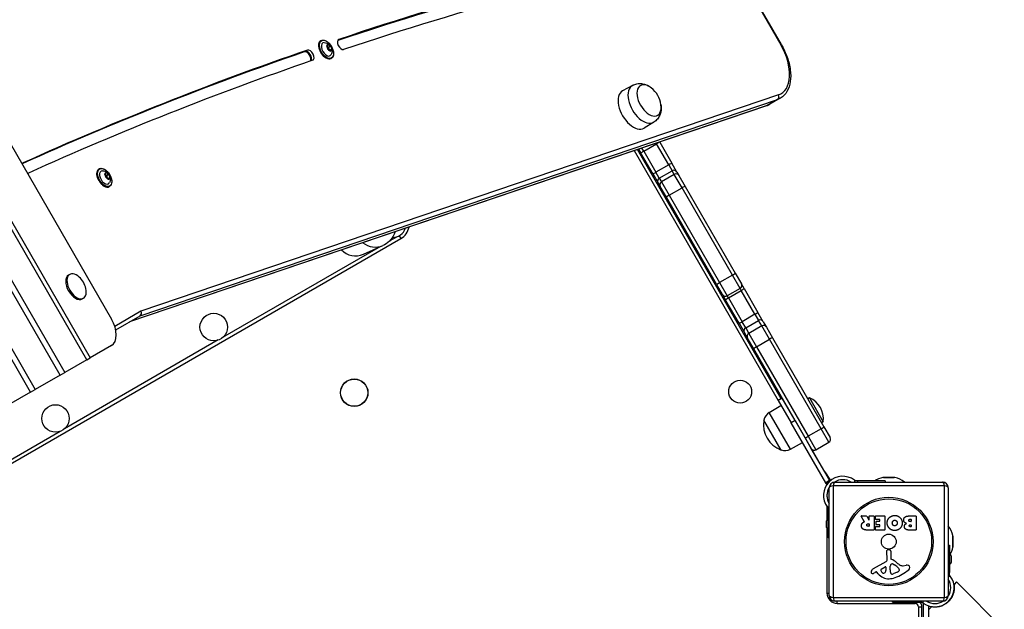
# Model space of a CAD drawing. Units: millimetres. Extents: x -3612 to 3604, y -2563 to 3164.
# Drawn here: x -1438 to -578, y 354 to 869 of the extents above; entities that cross this region are included whole.
import ezdxf

# ---------------------------------------------------------------- set-up
doc = ezdxf.new("R2010")
doc.units = ezdxf.units.MM
doc.header["$LTSCALE"] = 40
doc.layers.add('SW_Toestellen', color=2, linetype='Continuous')

msp = doc.modelspace()

# ---------------------------------------------------------------- linework, layer by layer
at = {"layer": 'SW_Toestellen'}
for p, q in [((-883.12, 1036.57), (-773.47, 846.65)), ((-773, 846.92), (-882.65, 1036.84)), ((-1379.9, 571.77), (-1544.63, 857.09)), ((-1541.42, 858.61), (-1376.84, 573.54)), ((-1403.18, 558.34), (-1568.18, 844.13)), ((-1564.14, 846.45), (-1399.14, 560.67)), ((-1498.99, 851.16), (-1358.24, 607.38)), ((-1175.03, 850.44), (-1175.32, 850.28)), ((-1170.14, 845.91), (-1170.28, 845.83)), ((-1170.14, 845.6), (-1169.47, 845.98)), ((-1168.79, 847.23), (-1169.02, 847.09)), ((-1166.76, 845.91), (-1168.82, 844.72)), ((-1166.53, 845.6), (-1168.59, 844.42)), ((-1159.71, 851.48), (-1159.91, 851.37)), ((-773.47, 846.65), (-773, 846.92)), ((-1189.16, 840.98), (-1189.79, 840.61)), ((-1187.03, 842.2), (-1189.16, 840.98)), ((-1166.3, 842.6), (-1167.42, 841.96)), ((-1166.75, 841.36), (-1166.94, 841.25)), ((-1166.13, 835.03), (-1166.42, 834.87)), ((-1165.62, 842.98), (-1166.15, 842.67)), ((-1428.91, 543.48), (-1593.91, 829.26)), ((-1589.88, 831.6), (-1424.88, 545.81)), ((-903.14, 811.33), (-911.74, 806.56)), ((-775.56, 803), (-1332.55, 614.13)), ((-773.98, 800.17), (-783.2, 794.84)), ((-785.94, 793.6), (-1342.65, 604.83)), ((-785.58, 793.77), (-1342.48, 604.93)), ((-785.58, 793.77), (-1342.48, 604.93)), ((-1333.26, 610.25), (-776.36, 799.09)), ((-1333.26, 610.25), (-776.36, 799.09)), ((-776.36, 799.09), (-785.58, 793.77)), ((-884.56, 779.15), (-892.99, 774.09)), ((-893.24, 753.86), (-881.98, 760.36)), ((-882.31, 760.93), (-881.98, 760.36)), ((-882.31, 760.93), (-881.98, 760.36)), ((-871.35, 741.95), (-881.98, 760.36)), ((-871.35, 741.95), (-881.98, 760.36)), ((-879.35, 761.79), (-879.41, 761.91)), ((-879.35, 761.79), (-868.73, 743.41)), ((-901.62, 754.38), (-775.71, 536.29)), ((-773.11, 537.79), (-898.72, 755.36)), ((-897.76, 755.69), (-895.8, 752.29)), ((-885.18, 733.91), (-895.8, 752.29)), ((-893.24, 753.86), (-894.86, 756.67)), ((-893.24, 753.86), (-894.86, 756.67)), ((-893.24, 753.86), (-882.61, 735.45)), ((-893.24, 753.86), (-882.61, 735.45)), ((-1435.56, 743.67), (-1435.85, 743.51)), ((-871.35, 741.95), (-882.61, 735.45)), ((-871.35, 741.95), (-868.4, 736.84)), ((-871.35, 741.95), (-868.4, 736.84)), ((-864.3, 735.74), (-868.73, 743.41)), ((-1368.83, 738.56), (-1369.11, 738.39)), ((-1363.94, 734.03), (-1364.08, 733.94)), ((-1363.94, 733.71), (-1363.27, 734.1)), ((-1362.58, 735.34), (-1362.82, 735.2)), ((-1360.56, 734.02), (-1362.61, 732.83)), ((-1360.33, 733.72), (-1362.39, 732.53)), ((-885.18, 733.91), (-880.76, 726.24)), ((-879.66, 730.34), (-882.61, 735.45)), ((-879.66, 730.34), (-882.61, 735.45)), ((-879.66, 730.34), (-868.4, 736.84)), ((-866.56, 733.65), (-877.82, 727.15)), ((-866.56, 733.65), (-868.4, 736.84)), ((-866.56, 733.65), (-868.4, 736.84)), ((-859.78, 721.91), (-866.56, 733.65)), ((-859.78, 721.91), (-866.56, 733.65)), ((-864.3, 735.74), (-862.47, 732.56)), ((-862.47, 732.56), (-857.04, 723.16)), ((-1360.1, 730.71), (-1361.22, 730.07)), ((-1360.54, 729.47), (-1360.73, 729.36)), ((-1359.93, 723.14), (-1360.21, 722.98)), ((-1359.41, 731.09), (-1359.95, 730.78)), ((-878.92, 723.06), (-880.76, 726.24)), ((-879.66, 730.34), (-877.82, 727.15)), ((-879.66, 730.34), (-877.82, 727.15)), ((-873.49, 713.66), (-878.92, 723.06)), ((-877.82, 727.15), (-871.04, 715.41)), ((-877.82, 727.15), (-871.04, 715.41)), ((-857.04, 723.16), (-813.33, 647.45)), ((-871.04, 715.41), (-859.78, 721.91)), ((-871.04, 715.41), (-827.02, 639.16)), ((-871.04, 715.41), (-827.02, 639.16)), ((-815.76, 645.66), (-859.78, 721.91)), ((-815.76, 645.66), (-859.78, 721.91)), ((-829.78, 637.95), (-873.49, 713.66)), ((-1106.89, 680.09), (-1105.49, 677.67)), ((-1555.82, 417.67), (-1105.49, 677.67)), ((-1138.22, 663.98), (-1121.1, 671.53)), ((-1108.71, 679.28), (-1115.55, 675.32)), ((-1125.43, 669.62), (-1261.16, 591.26)), ((-1394.71, 646.36), (-1395.84, 645.71)), ((-815.76, 645.66), (-827.02, 639.16)), ((-809.09, 634.1), (-815.76, 645.66)), ((-809.09, 634.1), (-815.76, 645.66)), ((-813.33, 647.45), (-807.99, 638.2)), ((-824.44, 628.7), (-829.78, 637.95)), ((-827.02, 639.16), (-820.34, 627.6)), ((-827.02, 639.16), (-820.34, 627.6)), ((-805.54, 633.96), (-807.99, 638.2)), ((-824.44, 628.7), (-821.99, 624.46)), ((-809.09, 634.1), (-820.34, 627.6)), ((-819.35, 625.87), (-808.09, 632.37)), ((-809.09, 634.1), (-808.09, 632.37)), ((-809.09, 634.1), (-808.09, 632.37)), ((-796.08, 611.57), (-808.09, 632.37)), ((-796.08, 611.57), (-808.09, 632.37)), ((-805.54, 633.96), (-793.54, 613.18)), ((-1382.71, 625.58), (-1383.84, 624.93)), ((-810, 603.68), (-821.99, 624.46)), ((-819.35, 625.87), (-820.34, 627.6)), ((-819.35, 625.87), (-820.34, 627.6)), ((-819.35, 625.87), (-807.34, 605.07)), ((-819.35, 625.87), (-807.34, 605.07)), ((-1332.55, 614.13), (-1355.37, 600.95)), ((-796.08, 611.57), (-807.34, 605.07)), ((-796.08, 611.57), (-792.96, 606.17)), ((-796.08, 611.57), (-792.96, 606.17)), ((-788.86, 605.07), (-793.54, 613.18)), ((-1354.57, 597.95), (-1333.26, 610.25)), ((-1354.57, 597.95), (-1333.26, 610.25)), ((-810, 603.68), (-805.32, 595.57)), ((-804.22, 599.67), (-807.34, 605.07)), ((-804.22, 599.67), (-807.34, 605.07)), ((-804.22, 599.67), (-792.96, 606.17)), ((-790.17, 601.33), (-792.96, 606.17)), ((-790.17, 601.33), (-792.96, 606.17)), ((-788.86, 605.07), (-786.07, 600.24)), ((-802.53, 590.74), (-805.32, 595.57)), ((-804.22, 599.67), (-801.42, 594.83)), ((-804.22, 599.67), (-801.42, 594.83)), ((-790.17, 601.33), (-801.42, 594.83)), ((-801.42, 594.83), (-794.71, 583.19)), ((-801.42, 594.83), (-794.71, 583.19)), ((-783.45, 589.69), (-790.17, 601.33)), ((-783.45, 589.69), (-790.17, 601.33)), ((-786.07, 600.24), (-780.7, 590.93)), ((-1264.94, 589.08), (-1399.38, 511.46)), ((-797.15, 581.43), (-802.53, 590.74)), ((-794.71, 583.19), (-783.45, 589.69)), ((-738.3, 511.49), (-783.45, 589.69)), ((-738.3, 511.49), (-783.45, 589.69)), ((-780.7, 590.93), (-735.85, 513.25)), ((-1358.18, 584.32), (-1376.84, 573.54)), ((-752.31, 503.75), (-797.15, 581.43)), ((-794.71, 583.19), (-749.56, 504.99)), ((-794.71, 583.19), (-749.56, 504.99)), ((-1379.9, 571.77), (-1399.14, 560.67)), ((-1379.9, 571.77), (-1376.84, 573.54)), ((-1403.18, 558.34), (-1399.14, 560.67)), ((-1403.18, 558.34), (-1424.88, 545.81)), ((-1428.91, 543.48), (-1448.15, 532.37)), ((-1428.91, 543.48), (-1424.88, 545.81)), ((-772.36, 538.22), (-775.82, 536.22)), ((-775.82, 536.22), (-764.57, 516.74)), ((-761.11, 518.74), (-772.36, 538.22)), ((-748.58, 538.48), (-749.95, 537.68)), ((-748.58, 538.48), (-736.58, 517.69)), ((-783.55, 525.88), (-773.36, 531.96)), ((-764.98, 493.7), (-783.55, 525.88)), ((-773.26, 493.05), (-788.26, 519.03)), ((-773.26, 493.05), (-788.26, 519.03)), ((-761.11, 518.74), (-764.57, 516.74)), ((-734.32, 464.34), (-764.57, 516.74)), ((-762.91, 522.12), (-763.02, 522.05)), ((-761.11, 518.74), (-730.86, 466.34)), ((-736.58, 517.69), (-737.95, 516.9)), ((-1403.15, 509.28), (-1538.88, 430.91)), ((-757.91, 513.46), (-758.02, 513.39)), ((-738.3, 511.49), (-749.56, 504.99)), ((-731.55, 499.81), (-738.3, 511.49)), ((-731.55, 499.81), (-738.3, 511.49)), ((-735.85, 513.25), (-730.45, 503.91)), ((-764.98, 493.7), (-754.61, 499.49)), ((-746.91, 494.41), (-752.31, 503.75)), ((-749.56, 504.99), (-742.81, 493.31)), ((-749.56, 504.99), (-742.81, 493.31)), ((-742.81, 493.31), (-731.55, 499.81)), ((-735.17, 474.08), (-746.89, 494.38)), ((-735.17, 473.81), (-735.17, 474.08)), ((-735.17, 474.08), (-730.02, 466.35)), ((-735.17, 473.81), (-735.17, 474.08)), ((-730.86, 466.34), (-734.32, 464.34)), ((-734.07, 463.91), (-730.61, 465.91)), ((-730.86, 466.34), (-730.61, 465.91)), ((-730.59, 465.87), (-730.61, 465.91)), ((-726.17, 465.08), (-632.17, 465.08)), ((-709.22, 466.73), (-709.22, 465.08)), ((-706.28, 466.08), (-707.7, 466.08)), ((-706.28, 465.08), (-706.28, 466.08)), ((-682.32, 466.08), (-706.28, 466.08)), ((-673.94, 469.03), (-684.4, 469.03)), ((-683.95, 469.08), (-674.4, 469.08)), ((-682.32, 466.08), (-682.32, 465.08)), ((-734.07, 463.91), (-734.32, 464.34)), ((-734.07, 463.91), (-733.36, 462.68)), ((-731.17, 366.08), (-731.17, 460.08)), ((-727.83, 461.73), (-727.83, 364.42)), ((-630.52, 461.73), (-727.83, 461.73)), ((-630.52, 364.42), (-630.52, 461.73)), ((-627.17, 460.08), (-627.17, 366.08)), ((-733.17, 454.54), (-733.17, 452.03)), ((-733.17, 443.61), (-733.17, 432.35)), ((-731.17, 443.13), (-732.82, 443.13)), ((-732.17, 441.6), (-732.17, 440.19)), ((-732.17, 440.19), (-731.17, 440.19)), ((-732.17, 416.23), (-732.17, 440.19)), ((-733.67, 425.43), (-733.67, 431.23)), ((-700.55, 430.61), (-703.3, 435.16)), ((-703.13, 435.47), (-698.69, 435.47)), ((-698.51, 435.36), (-696.72, 432.05)), ((-696.35, 432.14), (-696.35, 435.27)), ((-696.15, 435.47), (-692.3, 435.47)), ((-692.1, 435.27), (-692.1, 423.38)), ((-690.87, 432.47), (-690.87, 435.27)), ((-690.67, 435.47), (-682.71, 435.47)), ((-687.12, 432.27), (-690.67, 432.27)), ((-690.34, 427.89), (-690.34, 430.69)), ((-690.14, 430.89), (-687.12, 430.89)), ((-686.92, 431.09), (-686.92, 432.07)), ((-682.51, 435.27), (-682.51, 423.38)), ((-661.28, 435.47), (-655.56, 435.47)), ((-660.67, 432.56), (-659.79, 432.56)), ((-659.79, 430.6), (-660.61, 430.6)), ((-659.59, 432.36), (-659.59, 430.8)), ((-655.36, 435.27), (-655.36, 423.38)), ((-733.17, 424.31), (-733.17, 368.08)), ((-692.3, 423.18), (-698.43, 423.18)), ((-697.37, 428.59), (-696.55, 428.59)), ((-696.55, 426.47), (-697.3, 426.47)), ((-696.35, 428.39), (-696.35, 426.67)), ((-690.75, 423.38), (-690.75, 426.16)), ((-690.55, 426.36), (-687.12, 426.36)), ((-682.71, 423.18), (-690.55, 423.18)), ((-687.12, 427.69), (-690.14, 427.69)), ((-686.92, 426.56), (-686.92, 427.49)), ((-655.56, 423.18), (-661.97, 423.18)), ((-660.42, 427.75), (-659.76, 427.75)), ((-659.76, 426.08), (-660.35, 426.08)), ((-659.56, 427.55), (-659.56, 426.28)), ((-731.17, 416.23), (-732.17, 416.23)), ((-623.22, 407.85), (-623.22, 418.31)), ((-623.17, 417.85), (-623.17, 408.3)), ((-680.7, 396.93), (-680.76, 405.28)), ((-679.74, 406.18), (-678.45, 406.01)), ((-677.4, 404.82), (-677.4, 398.08)), ((-627.17, 409.93), (-626.17, 409.93)), ((-626.17, 409.93), (-626.17, 385.97)), ((-624.67, 400.73), (-624.67, 394.93)), ((-692.55, 389.53), (-681.48, 395.6)), ((-685.91, 388.94), (-682.44, 391.15)), ((-681.72, 390.74), (-681.8, 387.89)), ((-678.03, 389.98), (-677.92, 391.54)), ((-678.03, 388.53), (-678.03, 389.77)), ((-675.65, 393.56), (-674.07, 392.69)), ((-670.08, 388.65), (-670.08, 387.89)), ((-666.59, 392.07), (-664.1, 392.46)), ((-690.18, 386.59), (-691.12, 386.08)), ((-688.44, 384.97), (-689.69, 386.5)), ((-671.9, 386.27), (-675.32, 384.85)), ((-626.17, 385.97), (-627.17, 385.97)), ((-627.17, 383.03), (-625.52, 383.03)), ((-626.17, 384.55), (-626.17, 385.97)), ((-620.09, 377.82), (-622.2, 375.7)), ((-620.09, 377.82), (-578.26, 336)), ((-733.17, 368.08), (-731.17, 368.08)), ((-727.83, 364.42), (-630.52, 364.42)), ((-625.83, 362.08), (-626.03, 362.08)), ((-632.17, 361.08), (-726.17, 361.08)), ((-724.17, 359.08), (-724.17, 361.08)), ((-724.17, 359.08), (-656.17, 359.08)), ((-676.02, 360.08), (-676.02, 361.08)), ((-676.02, 360.08), (-652.06, 360.08)), ((-656.17, 359.08), (-656.17, 360.08)), ((-653.17, 356.08), (-650.17, 356.08)), ((-653.17, 356.08), (-653.17, -329.92)), ((-652.06, 361.08), (-652.06, 360.08)), ((-652.06, 360.08), (-650.65, 360.08)), ((-650.17, -329.92), (-650.17, 356.08)), ((-649.17, 359.46), (-649.17, -333.31)), ((-649.12, 359.43), (-649.12, 361.08)), ((-644.17, -330.69), (-644.17, 356.85)), ((-641.8, 356.11), (-643.91, 353.99)), ((-633.09, 357.08), (-632.67, 357.08))]:
    msp.add_line(p, q, dxfattribs=at)
for centre, radius in [((-1268.95, 600.39), 12), ((-1146.17, 543.08), 12), ((-1146.17, 543.08), 11.89), ((-809.02, 543.99), 10), ((-1407.17, 520.59), 12), ((-679.17, 413.08), 38.66), ((-679.17, 413.08), 37.35), ((-679.17, 413.08), 6.5)]:
    msp.add_circle(centre, radius, dxfattribs=at)
for centre, radius, start, end in [((-901.18, 791.01), 23.2, 8.65781, 51.34219), ((-1112.72, 690.59), 12, 269.01879, 340.80476), ((-1112.99, 690.66), 15, 300, 348.5862), ((-1399.35, 629.83), 19.2, 12.35764, 47.64236), ((-810.59, 636.7), 3, 300, 30), ((-821.84, 630.2), 3, 210, 300), ((-755.56, 520.59), 19.2, 351.31781, 68.68219), ((-778.46, 517.34), 9.95, 120.81846, 170.19716), ((-765.43, 514.89), 23.2, 169.72739, 250.27261), ((-733.05, 502.41), 3, 300, 30), ((-769.83, 502.39), 9.95, 249.80284, 299.18154), ((-744.31, 495.91), 3, 210, 300), ((-719.38, 453.28), 16.85, 52.9232, 217.0768), ((-719.38, 453.28), 16.85, 131.69238, 146.1068), ((-726.17, 460.08), 5, 90, 180), ((-719.38, 453.28), 13.85, 58.37641, 121.82953), ((-679.17, 446.58), 23.05, 103.11302, 122.21767), ((-683.95, 467.08), 2, 90, 103.11302), ((-674.4, 467.08), 2, 76.88698, 90), ((-679.17, 446.58), 23.05, 53.38321, 76.88698), ((-632.17, 460.08), 5, 0, 90), ((-719.38, 453.28), 13.85, 148.17047, 211.62359), ((-732.17, 431.23), 1.5, 90, 180), ((-703.13, 435.27), 0.2, 90, 211.15487), ((-698.69, 435.27), 0.2, 28.40652, 90), ((-696.55, 432.14), 0.2, 208.40652, 0), ((-696.15, 435.27), 0.2, 90, 180), ((-692.3, 435.27), 0.2, 0, 90), ((-690.67, 435.27), 0.2, 90, 180), ((-690.67, 432.47), 0.2, 180, 270), ((-690.14, 430.69), 0.2, 90, 180), ((-687.12, 432.07), 0.2, 0, 90), ((-687.12, 431.09), 0.2, 270, 0), ((-682.71, 435.27), 0.2, 0, 90), ((-659.79, 432.36), 0.2, 0, 90), ((-659.79, 430.8), 0.2, 270, 0), ((-655.56, 435.27), 0.2, 0, 90), ((-732.17, 425.43), 1.5, 180, 270), ((-696.55, 428.39), 0.2, 0, 90), ((-696.55, 426.67), 0.2, 270, 0), ((-692.3, 423.38), 0.2, 270, 0), ((-690.55, 426.16), 0.2, 90, 180), ((-690.55, 423.38), 0.2, 180, 270), ((-690.14, 427.89), 0.2, 180, 270), ((-687.12, 427.49), 0.2, 0, 90), ((-687.12, 426.56), 0.2, 270, 0), ((-682.71, 423.38), 0.2, 270, 0), ((-659.76, 427.55), 0.2, 0, 90), ((-659.76, 426.28), 0.2, 270, 0), ((-655.56, 423.38), 0.2, 270, 0), ((-645.67, 413.08), 23.05, 13.11302, 36.61679), ((-625.17, 417.85), 2, 0, 13.11302), ((-679.86, 405.28), 0.903, 82.53943, 180.391), ((-678.61, 404.82), 1.2, 0, 82.53943), ((-645.67, 413.08), 23.05, 331.38063, 346.88698), ((-625.17, 408.3), 2, 346.88698, 0), ((-682.21, 396.92), 1.51, 298.74381, 0.391), ((-676.95, 398.08), 0.452, 180, 248.83395), ((-683.12, 382.14), 16.64, 48.82227, 68.83395), ((-626.17, 400.73), 1.5, 0, 90), ((-688.14, 384.76), 6.85, 157.38882, 162.16742), ((-690.46, 385.73), 4.33, 118.74381, 157.38882), ((-685.45, 388.22), 0.856, 122.49383, 202.40056), ((-681.59, 389.81), 5.03, 202.40056, 236.40748), ((-684.74, 387.98), 2.94, 308.94933, 358.2808), ((-682.19, 390.75), 0.47, 358.2808, 122.49383), ((-675.02, 389.77), 3.01, 175.93975, 180), ((-668.8, 388.81), 9.24, 181.69349, 202.39053), ((-674.88, 391.33), 3.04, 151.6277, 175.93975), ((-676.07, 391.97), 1.69, 88.15446, 151.6277), ((-676.04, 392.85), 0.805, 61.29272, 88.15446), ((-679.79, 382.25), 11.91, 37.86861, 61.29272), ((-685.25, 415.54), 35.79, 288.83226, 311.02302), ((-659.57, 409.06), 19.13, 228.82227, 239.43219), ((-671.73, 388.37), 1.75, 307.51873, 339.06748), ((-671.55, 388.65), 1.47, 0, 37.86861), ((-670.47, 387.89), 0.391, 339.06748, 0), ((-667.22, 396.11), 4.09, 239.43219, 278.91925), ((-663.44, 388.28), 4.23, 68.97886, 98.91925), ((-662.55, 390.59), 1.76, 356.89035, 68.97886), ((-663.59, 390.64), 2.8, 311.02302, 356.89035), ((-626.17, 394.93), 1.5, 270, 0), ((-693.45, 386.47), 1.27, 162.16742, 252.71793), ((-693.47, 386.42), 1.21, 252.71793, 276.88111), ((-693.66, 388), 2.81, 276.88111, 290.26552), ((-696.71, 396.28), 11.64, 290.26552, 298.74381), ((-689.99, 386.25), 0.391, 39.36887, 118.74381), ((-679.37, 392.41), 11.73, 219.36887, 272.13023), ((-683.68, 386.66), 1.25, 236.40748, 308.94933), ((-679.61, 399.02), 18.35, 272.13023, 288.83226), ((-676.38, 385.68), 1.04, 202.39053, 268.88811), ((-676.35, 387.31), 2.67, 268.88811, 292.67525), ((-674.02, 391.35), 5.5, 292.67525, 307.51873), ((-638.96, 372.87), 16.85, 232.9232, 37.0768), ((-638.96, 372.87), 13.85, 328.17047, 31.62359), ((-724.17, 368.08), 9, 180, 270), ((-726.17, 366.08), 5, 180, 270), ((-632.17, 366.08), 5, 270, 0), ((-656.17, 356.08), 3, 360, 90), ((-656.17, 356.08), 6, 0, 41.81031), ((-638.96, 372.87), 13.85, 238.37641, 301.82953)]:
    msp.add_arc(centre, radius, start, end, dxfattribs=at)
for centre, major_axis, ratio, start_param, end_param in [((2707.21, -7023.94), (-4406.56, 7632.39), 0.573576, 6.102436, 6.166678), ((2707.85, -7023.57), (-4406.56, 7632.39), 0.573576, 6.102436, 6.166791), ((2707.85, -7023.57), (-4406.56, 7632.39), 0.573576, 6.102436, 6.166791), ((2709.98, -7022.34), (-4406.56, 7632.39), 0.573576, 6.102436, 6.167068), ((2709.98, -7022.34), (-4401.58, 7623.77), 0.573576, 6.102543, 6.167087), ((-1170.87, 842.57), (4.45, -7.71), 0.573576, 3.141593, 6.283185), ((-1170.58, 842.74), (-4.45, 7.71), 0.573576, 0, 3.141593), ((-1170.44, 842.82), (3.2, -5.54), 0.573576, 2.796691, 6.628087), ((-1170.1, 845.73), (-0.102, 0.177), 0.573576, 1.788514, 1.954716), ((-1167.89, 844.29), (-1.63, 2.81), 0.573576, 0.78109, 1.718348), ((-1167.89, 844.29), (-1.63, 2.81), 0.573576, 6.017077, 6.954336), ((-1170.1, 845.73), (-0.102, 0.177), 0.573576, 5.78071, 5.946912), ((-1170.76, 844.3), (-1.11, 1.92), 0.573576, 3.686315, 5.096308), ((-1170.58, 847.91), (1.11, -1.92), 0.573576, 5.78071, 7.190704), ((-1169.76, 846.72), (1.11, -1.92), 0.573576, 5.60294, 6.143506), ((-1169.84, 846.67), (1.16, -2.01), 0.573576, 5.700423, 6.143506), ((-1168.89, 847.16), (-0.102, 0.177), 0.573576, 0.741317, 0.907518), ((-1168.78, 844.63), (-0.0279, 0.096), 0.811174, 0.196275, 1.767071), ((-1168.8, 844.5), (-0.0522, 0.0904), 0.573576, 3.686315, 6.143506), ((-1167.14, 843.06), (1.16, -2.01), 0.573576, 3.686315, 4.584316), ((-1168.73, 844.54), (-0.102, 0.177), 0.573576, 3.686315, 6.143506), ((-1168.89, 847.16), (0.102, -0.177), 0.573576, 1.59192, 1.758121), ((-1167.89, 844.29), (-1.63, 2.81), 0.573576, 4.96988, 5.907139), ((-1167.71, 847.9), (1.11, -1.92), 0.573576, 4.733512, 6.143506), ((-1168.66, 844.48), (-0.0973, 0.0232), 0.700597, 0.933701, 2.504497), ((-1167.07, 843.1), (-1.11, 1.92), 0.573576, 0.544722, 1.510076), ((-1166.67, 845.72), (-0.102, 0.177), 0.573576, 5.977304, 6.143506), ((-1165.01, 844.29), (1.11, -1.92), 0.573576, 3.686315, 5.096308), ((-1166.67, 845.72), (0.102, -0.177), 0.573576, 0.544722, 0.710924), ((-1167.89, 844.29), (1.63, -2.81), 0.573576, 0.78109, 1.718348), ((-1157.31, 847.09), (2.5, -4.33), 0.573576, 3.102832, 6.05505), ((-791.85, 836.04), (18.5, -32.04), 0.573576, 6.169393, 7.853982), ((2707.21, -7023.94), (-4406.57, 7632.4), 0.573576, 6.1727, 6.224787), ((2707.85, -7023.57), (-4406.57, 7632.4), 0.573576, 6.1727, 6.224908), ((2707.85, -7023.57), (-4406.57, 7632.4), 0.573576, 6.1727, 6.224908), ((2709.98, -7022.34), (-4406.57, 7632.4), 0.573576, 6.1727, 6.225217), ((-1187.58, 836.15), (-2.5, 4.33), 0.573576, 3.531725, 6.1727), ((-1186.94, 836.51), (2.5, -4.33), 0.573576, 0.327587, 3.031108), ((-1186.94, 836.51), (2.5, -4.33), 0.573576, 0.327587, 3.031108), ((-1184.82, 837.74), (-2.5, 4.33), 0.573576, 3.031108, 6.1727), ((-1169.1, 842.86), (-0.102, 0.177), 0.573576, 0.544722, 0.710924), ((-1169.1, 842.86), (0.102, -0.177), 0.573576, 5.977304, 6.143506), ((-1167.89, 844.29), (1.63, -2.81), 0.573576, 4.96988, 5.907139), ((-1168.07, 840.68), (-1.11, 1.92), 0.573576, 4.733512, 6.143506), ((-1166.89, 841.42), (-0.102, 0.177), 0.573576, 1.59192, 1.758121), ((-1165.19, 840.68), (-1.11, 1.92), 0.573576, 5.78071, 7.190704), ((-1166.89, 841.42), (0.102, -0.177), 0.573576, 0.741317, 0.907518), ((-1167.89, 844.29), (1.63, -2.81), 0.573576, 6.017077, 6.954336), ((-1165.67, 842.86), (0.102, -0.177), 0.573576, 5.78071, 5.946912), ((-1165.67, 842.86), (0.102, -0.177), 0.573576, 1.788514, 1.954716), ((2709.98, -7022.34), (-4401.57, 7623.74), 0.573576, 6.1727, 6.225217), ((-893.94, 795.19), (9.29, -16.09), 0.573576, 3.13159, 6.293188), ((-888.62, 798.26), (7.5, -12.99), 0.573576, 2.168807, 7.255971), ((-888.62, 798.26), (7.5, -12.99), 0.573576, 2.168807, 7.255971), ((-902.46, 790.27), (9.38, -16.24), 0.573576, 3.13159, 6.293188), ((-777.68, 801.77), (0.96, -2.84), 0.813854, 0.160762, 1.731558), ((-793.98, 834.81), (20, -34.64), 0.573576, 6.169393, 6.283185), ((-793.98, 834.81), (20, -34.64), 0.573576, 6.169393, 6.283185), ((-786.91, 796.44), (0.96, -2.84), 0.813854, 0, 0.160762), ((-803.2, 829.49), (20, -34.64), 0.573576, 6.169393, 6.283185), ((-803.2, 829.49), (20, -34.64), 0.573576, 6.169393, 6.283185), ((-881.94, 760.29), (2.6, 1.5), 0.024068, 0, 1.570796), ((-893.2, 753.79), (-2.6, -1.5), 0.024068, 4.712389, 6.283185), ((-1433.21, 739.27), (-2.5, 4.33), 0.573576, 6.225217, 6.648194), ((-871.33, 741.91), (2.6, 1.5), 0.015908, 0, 1.570796), ((-1433.21, 739.27), (2.5, -4.33), 0.573576, 5.918177, 6.225217), ((-1364.66, 730.68), (4.45, -7.71), 0.573576, 3.141593, 6.283185), ((-1364.38, 730.85), (-4.45, 7.71), 0.573576, 0, 3.141593), ((-1364.24, 730.93), (3.2, -5.54), 0.573576, 2.796691, 6.628087), ((-1361.68, 732.41), (-1.63, 2.81), 0.573576, 0.78109, 1.718348), ((-1363.9, 733.84), (-0.102, 0.177), 0.573576, 1.788514, 1.954716), ((-1361.68, 732.41), (-1.62, 2.81), 0.573576, 6.017077, 6.954336), ((-1363.9, 733.84), (-0.102, 0.177), 0.573576, 5.78071, 5.946912), ((-1364.56, 732.41), (-1.11, 1.92), 0.573576, 3.686315, 5.096308), ((-1364.38, 736.02), (1.11, -1.92), 0.573576, 5.78071, 7.190704), ((-1363.56, 734.83), (1.11, -1.92), 0.573576, 5.60294, 6.143506), ((-1363.63, 734.79), (1.16, -2.01), 0.573576, 5.700423, 6.143506), ((-1362.68, 735.27), (-0.102, 0.177), 0.573576, 0.741317, 0.907518), ((-1362.57, 732.74), (-0.0279, 0.096), 0.811174, 0.196275, 1.767071), ((-1362.6, 732.61), (-0.0522, 0.0904), 0.573576, 3.686315, 6.143506), ((-1360.94, 731.17), (1.16, -2.01), 0.573576, 3.686315, 4.584316), ((-1362.53, 732.65), (-0.102, 0.177), 0.573576, 3.686315, 6.143506), ((-1362.68, 735.27), (0.102, -0.177), 0.573576, 1.59192, 1.758121), ((-1361.68, 732.41), (-1.62, 2.81), 0.573576, 4.96988, 5.907139), ((-1361.5, 736.01), (1.11, -1.92), 0.573576, 4.733512, 6.143506), ((-1362.46, 732.59), (-0.0973, 0.0232), 0.700597, 0.933701, 2.504497), ((-1360.86, 731.21), (-1.11, 1.92), 0.573576, 0.544722, 1.510076), ((-1360.47, 733.84), (-0.102, 0.177), 0.573576, 5.977304, 6.143506), ((-1358.81, 732.4), (1.11, -1.92), 0.573576, 3.686315, 5.096308), ((-1360.47, 733.84), (0.102, -0.177), 0.573576, 0.544722, 0.710924), ((-1361.68, 732.41), (1.62, -2.81), 0.573576, 0.78109, 1.718348), ((-882.59, 735.41), (-2.6, -1.5), 0.015908, 4.712389, 6.283185), ((-866.9, 734.24), (2.6, 1.5), 0.999415, 0, 1.570796), ((-865.06, 731.06), (2.6, 1.5), 0.999127, 0, 1.570796), ((-1362.9, 730.97), (-0.102, 0.177), 0.573576, 0.544722, 0.710924), ((-1362.9, 730.97), (0.102, -0.177), 0.573576, 5.977304, 6.143506), ((-1361.68, 732.41), (1.62, -2.81), 0.573576, 4.96988, 5.907139), ((-1361.86, 728.8), (-1.11, 1.92), 0.573576, 4.733512, 6.143506), ((-1360.68, 729.54), (-0.102, 0.177), 0.573576, 1.59192, 1.758121), ((-1358.99, 728.79), (-1.11, 1.92), 0.573576, 5.78071, 7.190704), ((-1361.68, 732.41), (1.63, -2.81), 0.573576, 6.017077, 6.954336), ((-1360.68, 729.54), (0.102, -0.177), 0.573576, 0.741317, 0.907518), ((-1359.47, 730.97), (0.102, -0.177), 0.573576, 5.78071, 5.946912), ((-1359.47, 730.97), (0.102, -0.177), 0.573576, 1.788514, 1.954716), ((-878.16, 727.74), (-2.6, -1.5), 0.999415, 4.712389, 6.283185), ((-876.32, 724.56), (-2.6, -1.5), 0.999127, 4.712389, 6.283185), ((-859.64, 721.66), (2.6, 1.5), 0.094785, 0, 1.570796), ((-870.9, 715.16), (-2.6, -1.5), 0.094785, 4.712389, 6.283185), ((-1127.9, 686.95), (6.8, -15.42), 0.990594, 5.174634, 6.283185), ((-1145.02, 679.4), (-15.56, -6.87), 0.990594, 0.348915, 1.570796), ((-1389.84, 635.32), (6, -10.39), 0.573576, 3.141593, 6.283185), ((-1388.71, 635.97), (6, -10.39), 0.573576, 2.077067, 7.347711), ((-815.93, 645.95), (2.6, 1.5), 0.109951, 4.712389, 6.283185), ((-827.18, 639.45), (-2.6, -1.5), 0.109951, 0, 1.570796), ((-808.14, 632.46), (2.6, 1.5), 0.032663, 4.712389, 6.283185), ((-819.4, 625.96), (-2.6, -1.5), 0.032663, 0, 1.570796), ((-1334.68, 612.9), (-1.24, 2.74), 0.81652, 3.221974, 4.79277), ((-796.14, 611.68), (2.6, 1.5), 0.041884, 4.712389, 6.283185), ((-1368.18, 601.64), (10, -17.32), 0.573576, 0, 1.570796), ((-807.4, 605.18), (-2.6, -1.5), 0.041884, 0, 1.570796), ((-791.46, 603.57), (2.6, 1.5), 0.998733, 0, 1.570796), ((-788.67, 598.74), (2.6, 1.5), 0.998268, 0, 1.570796), ((-802.72, 597.07), (-2.6, -1.5), 0.998733, 4.712389, 6.283185), ((-799.93, 592.24), (-2.6, -1.5), 0.998268, 4.712389, 6.283185), ((-783.29, 589.43), (2.6, 1.5), 0.102356, 0, 1.570796), ((-794.55, 582.93), (-2.6, -1.5), 0.102356, 4.712389, 6.283185), ((-738.45, 511.75), (2.6, 1.5), 0.100561, 4.712389, 6.283185), ((-749.71, 505.25), (-2.6, -1.5), 0.100561, 0, 1.570796), ((-726.17, 460.08), (0, 5), 0.350756, 0, 1.233448), ((-632.17, 460.08), (0, 5), 0.350756, 5.049737, 6.283185), ((-726.17, 460.08), (-5, 0), 0.350756, 5.049737, 6.283185), ((-632.17, 460.08), (5, 0), 0.350756, 0, 1.233448), ((-726.17, 366.08), (-5, 0), 0.350756, 0, 1.233448), ((-726.17, 366.08), (0, -5), 0.350756, 5.049737, 6.283185), ((-632.17, 366.08), (0, -5), 0.350756, 0, 1.233448), ((-632.17, 366.08), (5, 0), 0.350756, 5.049737, 6.283185)]:
    msp.add_ellipse(centre, major_axis=major_axis, ratio=ratio, start_param=start_param, end_param=end_param, dxfattribs=at)
for centre in [(-1170.44, 842.82), (-1364.24, 730.93)]:
    msp.add_ellipse(centre, major_axis=(4.35, -7.53), ratio=0.573576, dxfattribs=at)
for points, knots in [([(-1166.42, 834.87), (-1166.89, 834.59), (-1167.43, 834.45), (-1168.62, 834.43), (-1169.26, 834.55), (-1170.59, 835.07), (-1171.28, 835.47), (-1172.61, 836.49), (-1173.25, 837.11), (-1174.44, 838.52), (-1174.99, 839.31), (-1175.92, 840.96), (-1176.3, 841.83), (-1176.88, 843.57), (-1177.07, 844.43), (-1177.23, 846.07), (-1177.21, 846.85), (-1176.93, 848.24), (-1176.69, 848.85), (-1176.06, 849.73), (-1175.71, 850.05), (-1175.32, 850.28)], [5.962108, 5.962108, 5.962108, 5.962108, 6.268241, 6.268241, 6.583619, 6.583619, 6.906781, 6.906781, 7.230516, 7.230516, 7.553583, 7.553583, 7.876397, 7.876397, 8.199536, 8.199536, 8.52334, 8.52334, 8.846066, 8.846066, 9.103701, 9.103701, 9.103701, 9.103701]), ([(-1175.03, 850.44), (-1174.56, 850.72), (-1174.02, 850.86), (-1172.83, 850.89), (-1172.19, 850.76), (-1170.86, 850.24), (-1170.17, 849.84), (-1168.84, 848.82), (-1168.2, 848.2), (-1167.01, 846.79), (-1166.46, 846), (-1165.53, 844.35), (-1165.15, 843.48), (-1164.57, 841.74), (-1164.38, 840.88), (-1164.22, 839.24), (-1164.24, 838.46), (-1164.52, 837.07), (-1164.76, 836.46), (-1165.39, 835.58), (-1165.74, 835.26), (-1166.13, 835.03)], [2.820515, 2.820515, 2.820515, 2.820515, 3.126649, 3.126649, 3.442026, 3.442026, 3.765188, 3.765188, 4.088924, 4.088924, 4.411991, 4.411991, 4.734805, 4.734805, 5.057943, 5.057943, 5.381747, 5.381747, 5.704473, 5.704473, 5.962108, 5.962108, 5.962108, 5.962108]), ([(-1172.38, 848.66), (-1171.5, 848.62), (-1170.75, 848.46), (-1169.33, 847.99), (-1168.74, 847.66), (-1167.63, 846.91), (-1167.21, 846.5), (-1166.49, 845.63), (-1166.21, 845.18), (-1165.75, 844.14), (-1165.56, 843.55), (-1165.38, 841.96), (-1165.36, 840.98), (-1165.89, 839.22), (-1166.09, 838.73), (-1166.35, 838.22)], [3.165417, 3.165417, 3.165417, 3.165417, 3.39269, 3.39269, 3.687378, 3.687378, 4.093349, 4.093349, 4.574594, 4.574594, 5.043696, 5.043696, 5.468733, 5.468733, 5.617206, 5.617206, 5.617206, 5.617206]), ([(-1170.29, 845.8), (-1170.29, 845.8), (-1170.29, 845.8), (-1170.29, 845.82), (-1170.28, 845.84), (-1170.26, 845.87), (-1170.25, 845.88), (-1170.21, 845.9), (-1170.19, 845.91), (-1170.16, 845.92)], [-0.02311288, -0.02311288, -0.02311288, -0.02311288, -0.02249655, -0.02249655, -0.01555583, -0.01555583, -0.00800097, -0.00800097, 0, 0, 0, 0]), ([(-1170.18, 845.64), (-1170.2, 845.65), (-1170.23, 845.67), (-1170.26, 845.7), (-1170.27, 845.72), (-1170.29, 845.76), (-1170.29, 845.77), (-1170.29, 845.79), (-1170.29, 845.8), (-1170.29, 845.8)], [-0.02924122, -0.02924122, -0.02924122, -0.02924122, -0.02037606, -0.02037606, -0.0138029, -0.0138029, -0.00684882, -0.00684882, -0.00621736, -0.00621736, -0.00621736, -0.00621736]), ([(-1169.03, 847.25), (-1169.04, 847.27), (-1169.05, 847.28), (-1169.04, 847.3), (-1169.04, 847.31), (-1169.02, 847.32), (-1169.01, 847.32), (-1169, 847.32)], [-0.02301518, -0.02301518, -0.02301518, -0.02301518, -0.01373802, -0.01373802, -0.00690319, -0.00690319, 0, 0, 0, 0]), ([(-1169, 847.32), (-1168.99, 847.32), (-1168.99, 847.32), (-1168.97, 847.32), (-1168.96, 847.32), (-1168.92, 847.31), (-1168.9, 847.3), (-1168.85, 847.28), (-1168.83, 847.27), (-1168.81, 847.25)], [-0.02308893, -0.02308893, -0.02308893, -0.02308893, -0.01995701, -0.01995701, -0.01553782, -0.01553782, -0.00798597, -0.00798597, 0, 0, 0, 0]), ([(-1166.74, 845.91), (-1166.74, 845.91), (-1166.73, 845.9), (-1166.72, 845.89), (-1166.71, 845.88), (-1166.69, 845.86), (-1166.68, 845.84), (-1166.66, 845.81), (-1166.65, 845.8), (-1166.64, 845.79)], [-0.02527813, -0.02527813, -0.02527813, -0.02527813, -0.01907137, -0.01907137, -0.01425014, -0.01425014, -0.00680113, -0.00680113, -0.00225956, -0.00225956, -0.00225956, -0.00225956]), ([(-1166.64, 845.79), (-1166.64, 845.79), (-1166.64, 845.79), (-1166.62, 845.77), (-1166.61, 845.75), (-1166.58, 845.71), (-1166.57, 845.69), (-1166.55, 845.66), (-1166.54, 845.64), (-1166.53, 845.63)], [-0.02311288, -0.02311288, -0.02311288, -0.02311288, -0.02249552, -0.02249552, -0.01555481, -0.01555481, -0.00800013, -0.00800013, 0, 0, 0, 0]), ([(-773, 846.92), (-770.97, 843.41), (-769.26, 839.71), (-766.64, 832.28), (-765.72, 828.55), (-764.79, 821.34), (-764.77, 817.88), (-765.7, 811.5), (-766.65, 808.58), (-769.54, 803.68), (-771.46, 801.68), (-773.83, 800.25), (-773.9, 800.21), (-773.98, 800.17)], [1.570796, 1.570796, 1.570796, 1.570796, 1.884956, 1.884956, 2.199115, 2.199115, 2.513274, 2.513274, 2.827433, 2.827433, 3.132033, 3.132033, 3.141593, 3.141593, 3.141593, 3.141593]), ([(-1169.23, 842.74), (-1169.23, 842.74), (-1169.23, 842.74), (-1169.24, 842.76), (-1169.25, 842.79), (-1169.27, 842.83), (-1169.27, 842.86), (-1169.26, 842.91), (-1169.26, 842.93), (-1169.25, 842.96)], [-0.02311277, -0.02311277, -0.02311277, -0.02311277, -0.02249363, -0.02249363, -0.01555295, -0.01555295, -0.00799858, -0.00799858, 0, 0, 0, 0]), ([(-1169.03, 842.68), (-1169.06, 842.67), (-1169.09, 842.67), (-1169.14, 842.68), (-1169.16, 842.69), (-1169.2, 842.71), (-1169.21, 842.72), (-1169.23, 842.74)], [-0.02301518, -0.02301518, -0.02301518, -0.02301518, -0.01373789, -0.01373789, -0.0069032, -0.0069032, 0, 0, 0, 0]), ([(-1166.87, 841.21), (-1166.88, 841.21), (-1166.89, 841.21), (-1166.9, 841.22), (-1166.91, 841.22), (-1166.93, 841.24), (-1166.94, 841.25), (-1166.96, 841.29), (-1166.96, 841.31), (-1166.97, 841.33)], [-0.02308353, -0.02308353, -0.02308353, -0.02308353, -0.01938297, -0.01938297, -0.01553143, -0.01553143, -0.00798064, -0.00798064, 0, 0, 0, 0]), ([(-1166.74, 841.33), (-1166.76, 841.3), (-1166.77, 841.28), (-1166.8, 841.24), (-1166.81, 841.23), (-1166.84, 841.21), (-1166.86, 841.21), (-1166.87, 841.21)], [-0.02301518, -0.02301518, -0.02301518, -0.02301518, -0.01373777, -0.01373777, -0.00690321, -0.00690321, 0, 0, 0, 0]), ([(-1165.58, 842.73), (-1165.58, 842.72), (-1165.58, 842.72), (-1165.58, 842.7), (-1165.58, 842.69), (-1165.59, 842.67), (-1165.59, 842.67), (-1165.6, 842.66), (-1165.61, 842.66), (-1165.61, 842.67)], [-0.02308354, -0.02308354, -0.02308354, -0.02308354, -0.01938319, -0.01938319, -0.0155319, -0.0155319, -0.00798103, -0.00798103, 0, 0, 0, 0]), ([(-1165.6, 842.95), (-1165.59, 842.93), (-1165.59, 842.9), (-1165.58, 842.85), (-1165.58, 842.83), (-1165.58, 842.79), (-1165.58, 842.76), (-1165.58, 842.74), (-1165.58, 842.74), (-1165.58, 842.73)], [-0.02864009, -0.02864009, -0.02864009, -0.02864009, -0.02015378, -0.02015378, -0.01383021, -0.01383021, -0.00682578, -0.00682578, -0.0056198, -0.0056198, -0.0056198, -0.0056198]), ([(-903.14, 811.33), (-901.89, 812.02), (-900.52, 812.49), (-897.82, 812.99), (-896.48, 813), (-894, 812.72), (-892.86, 812.43), (-890.77, 811.68), (-889.82, 811.21), (-888.09, 810.19), (-887.31, 809.63), (-886.58, 809.04)], [5.7352693, 5.7352693, 5.7352693, 5.7352693, 5.9278648, 5.9278648, 6.1254427, 6.1254427, 6.3230207, 6.3230207, 6.5205986, 6.5205986, 6.7096605, 6.7096605, 6.7096605, 6.7096605]), ([(-878.26, 794.63), (-878.12, 793.73), (-878.03, 792.81), (-878, 790.83), (-878.07, 789.77), (-878.45, 787.58), (-878.76, 786.45), (-879.74, 784.17), (-880.41, 783.02), (-882.19, 780.88), (-883.3, 779.91), (-884.56, 779.15)], [1.5992791, 1.5992791, 1.5992791, 1.5992791, 1.7833586, 1.7833586, 1.9809366, 1.9809366, 2.1785145, 2.1785145, 2.3760924, 2.3760924, 2.5736704, 2.5736704, 2.5736704, 2.5736704]), ([(-785.94, 793.6), (-785.75, 793.67), (-785.56, 793.74), (-785.19, 793.88), (-785, 793.96), (-784.63, 794.11), (-784.45, 794.2), (-784.08, 794.37), (-783.9, 794.46), (-783.55, 794.65), (-783.37, 794.74), (-783.2, 794.84)], [3.0278006, 3.0278006, 3.0278006, 3.0278006, 3.050559, 3.050559, 3.0733174, 3.0733174, 3.0960759, 3.0960759, 3.1188343, 3.1188343, 3.1415927, 3.1415927, 3.1415927, 3.1415927]), ([(-1360.21, 722.98), (-1360.69, 722.7), (-1361.23, 722.56), (-1362.42, 722.54), (-1363.06, 722.66), (-1364.39, 723.18), (-1365.07, 723.58), (-1366.4, 724.6), (-1367.05, 725.22), (-1368.24, 726.63), (-1368.78, 727.42), (-1369.71, 729.08), (-1370.1, 729.94), (-1370.68, 731.68), (-1370.87, 732.54), (-1371.03, 734.19), (-1371, 734.96), (-1370.73, 736.35), (-1370.48, 736.96), (-1369.86, 737.84), (-1369.51, 738.16), (-1369.11, 738.39)], [5.962108, 5.962108, 5.962108, 5.962108, 6.268241, 6.268241, 6.583619, 6.583619, 6.906781, 6.906781, 7.230516, 7.230516, 7.553583, 7.553583, 7.876397, 7.876397, 8.199536, 8.199536, 8.52334, 8.52334, 8.846066, 8.846066, 9.103701, 9.103701, 9.103701, 9.103701]), ([(-1368.83, 738.56), (-1368.36, 738.83), (-1367.81, 738.97), (-1366.63, 739), (-1365.98, 738.87), (-1364.66, 738.35), (-1363.97, 737.95), (-1362.64, 736.93), (-1361.99, 736.31), (-1360.8, 734.9), (-1360.26, 734.11), (-1359.33, 732.46), (-1358.94, 731.59), (-1358.37, 729.86), (-1358.18, 728.99), (-1358.01, 727.35), (-1358.04, 726.57), (-1358.31, 725.19), (-1358.56, 724.58), (-1359.19, 723.69), (-1359.53, 723.37), (-1359.93, 723.14)], [2.820515, 2.820515, 2.820515, 2.820515, 3.126649, 3.126649, 3.442026, 3.442026, 3.765188, 3.765188, 4.088924, 4.088924, 4.411991, 4.411991, 4.734805, 4.734805, 5.057943, 5.057943, 5.381747, 5.381747, 5.704473, 5.704473, 5.962108, 5.962108, 5.962108, 5.962108]), ([(-1366.17, 736.77), (-1365.29, 736.74), (-1364.55, 736.57), (-1363.13, 736.1), (-1362.54, 735.77), (-1361.43, 735.02), (-1361.01, 734.61), (-1360.28, 733.74), (-1360.01, 733.29), (-1359.55, 732.25), (-1359.35, 731.66), (-1359.18, 730.07), (-1359.16, 729.09), (-1359.69, 727.33), (-1359.88, 726.84), (-1360.15, 726.33)], [3.165417, 3.165417, 3.165417, 3.165417, 3.39269, 3.39269, 3.687378, 3.687378, 4.093349, 4.093349, 4.574594, 4.574594, 5.043696, 5.043696, 5.468733, 5.468733, 5.617206, 5.617206, 5.617206, 5.617206]), ([(-1364.09, 733.91), (-1364.09, 733.91), (-1364.09, 733.91), (-1364.09, 733.93), (-1364.08, 733.95), (-1364.06, 733.98), (-1364.04, 733.99), (-1364.01, 734.02), (-1363.98, 734.02), (-1363.96, 734.03)], [-0.02311288, -0.02311288, -0.02311288, -0.02311288, -0.02249655, -0.02249655, -0.01555583, -0.01555583, -0.00800097, -0.00800097, 0, 0, 0, 0]), ([(-1363.97, 733.75), (-1364, 733.76), (-1364.02, 733.78), (-1364.06, 733.82), (-1364.07, 733.83), (-1364.08, 733.87), (-1364.09, 733.89), (-1364.09, 733.91), (-1364.09, 733.91), (-1364.09, 733.91)], [-0.02924122, -0.02924122, -0.02924122, -0.02924122, -0.02037606, -0.02037606, -0.0138029, -0.0138029, -0.00684882, -0.00684882, -0.00621736, -0.00621736, -0.00621736, -0.00621736]), ([(-1362.83, 735.37), (-1362.84, 735.38), (-1362.84, 735.4), (-1362.84, 735.41), (-1362.84, 735.42), (-1362.82, 735.43), (-1362.81, 735.43), (-1362.8, 735.43)], [-0.02301518, -0.02301518, -0.02301518, -0.02301518, -0.01373802, -0.01373802, -0.00690319, -0.00690319, 0, 0, 0, 0]), ([(-1362.8, 735.43), (-1362.79, 735.43), (-1362.78, 735.43), (-1362.76, 735.43), (-1362.75, 735.43), (-1362.72, 735.42), (-1362.7, 735.41), (-1362.65, 735.39), (-1362.63, 735.38), (-1362.6, 735.37)], [-0.02308893, -0.02308893, -0.02308893, -0.02308893, -0.01995701, -0.01995701, -0.01553782, -0.01553782, -0.00798597, -0.00798597, 0, 0, 0, 0]), ([(-1360.54, 734.02), (-1360.53, 734.02), (-1360.53, 734.01), (-1360.51, 734), (-1360.51, 733.99), (-1360.49, 733.97), (-1360.48, 733.95), (-1360.46, 733.93), (-1360.45, 733.91), (-1360.44, 733.9)], [-0.02527813, -0.02527813, -0.02527813, -0.02527813, -0.01907137, -0.01907137, -0.01425014, -0.01425014, -0.00680113, -0.00680113, -0.00225956, -0.00225956, -0.00225956, -0.00225956]), ([(-1360.44, 733.9), (-1360.44, 733.9), (-1360.44, 733.9), (-1360.42, 733.88), (-1360.41, 733.86), (-1360.38, 733.82), (-1360.37, 733.8), (-1360.34, 733.77), (-1360.33, 733.75), (-1360.33, 733.74)], [-0.02311288, -0.02311288, -0.02311288, -0.02311288, -0.02249552, -0.02249552, -0.01555481, -0.01555481, -0.00800013, -0.00800013, 0, 0, 0, 0]), ([(-1363.02, 730.85), (-1363.03, 730.85), (-1363.03, 730.86), (-1363.04, 730.88), (-1363.05, 730.9), (-1363.06, 730.94), (-1363.06, 730.97), (-1363.06, 731.02), (-1363.05, 731.05), (-1363.04, 731.07)], [-0.02311277, -0.02311277, -0.02311277, -0.02311277, -0.02249363, -0.02249363, -0.01555295, -0.01555295, -0.00799858, -0.00799858, 0, 0, 0, 0]), ([(-1362.83, 730.79), (-1362.86, 730.78), (-1362.89, 730.78), (-1362.94, 730.79), (-1362.96, 730.8), (-1362.99, 730.82), (-1363.01, 730.83), (-1363.02, 730.85)], [-0.02301518, -0.02301518, -0.02301518, -0.02301518, -0.01373789, -0.01373789, -0.0069032, -0.0069032, 0, 0, 0, 0]), ([(-1360.67, 729.32), (-1360.67, 729.32), (-1360.68, 729.32), (-1360.7, 729.33), (-1360.7, 729.33), (-1360.72, 729.35), (-1360.74, 729.36), (-1360.75, 729.4), (-1360.76, 729.42), (-1360.77, 729.44)], [-0.02308353, -0.02308353, -0.02308353, -0.02308353, -0.01938297, -0.01938297, -0.01553143, -0.01553143, -0.00798064, -0.00798064, 0, 0, 0, 0]), ([(-1360.54, 729.44), (-1360.55, 729.42), (-1360.57, 729.39), (-1360.6, 729.36), (-1360.61, 729.34), (-1360.64, 729.33), (-1360.65, 729.32), (-1360.67, 729.32)], [-0.02301518, -0.02301518, -0.02301518, -0.02301518, -0.01373777, -0.01373777, -0.00690321, -0.00690321, 0, 0, 0, 0]), ([(-1359.37, 730.85), (-1359.37, 730.84), (-1359.38, 730.83), (-1359.38, 730.81), (-1359.38, 730.8), (-1359.38, 730.79), (-1359.39, 730.78), (-1359.4, 730.77), (-1359.4, 730.77), (-1359.41, 730.78)], [-0.02308354, -0.02308354, -0.02308354, -0.02308354, -0.01938319, -0.01938319, -0.0155319, -0.0155319, -0.00798103, -0.00798103, 0, 0, 0, 0]), ([(-1359.39, 731.06), (-1359.39, 731.04), (-1359.38, 731.01), (-1359.38, 730.96), (-1359.38, 730.94), (-1359.37, 730.9), (-1359.37, 730.88), (-1359.37, 730.85), (-1359.37, 730.85), (-1359.37, 730.85)], [-0.02864009, -0.02864009, -0.02864009, -0.02864009, -0.02015378, -0.02015378, -0.01383021, -0.01383021, -0.00682578, -0.00682578, -0.0056198, -0.0056198, -0.0056198, -0.0056198]), ([(-1110.65, 683.5), (-1110.72, 683.29), (-1110.79, 683.08), (-1111.54, 680.89), (-1112.63, 678.75), (-1115.67, 674.99), (-1117.63, 673.33), (-1120.25, 671.93), (-1120.67, 671.72), (-1121.1, 671.53)], [17.526816, 17.526816, 17.526816, 17.526816, 17.625057, 17.625057, 18.537624, 18.537624, 19.409477, 19.409477, 19.572491, 19.572491, 19.572491, 19.572491]), ([(-707.7, 466.08), (-707.73, 466.08), (-707.77, 466.08), (-708.01, 466.09), (-708.22, 466.14), (-708.58, 466.28), (-708.78, 466.38), (-708.94, 466.51)], [0.9310107, 0.9310107, 0.9310107, 0.9310107, 0.9437638, 0.9437638, 1.0063585, 1.0063585, 1.0642178, 1.0642178, 1.0642178, 1.0642178]), ([(-732.6, 442.84), (-732.48, 442.68), (-732.37, 442.49), (-732.23, 442.13), (-732.19, 441.92), (-732.17, 441.68), (-732.17, 441.64), (-732.17, 441.6)], [1.412368, 1.412368, 1.412368, 1.412368, 1.4702273, 1.4702273, 1.532822, 1.532822, 1.5455752, 1.5455752, 1.5455752, 1.5455752]), ([(-700.65, 430.32), (-700.63, 430.33), (-700.6, 430.34), (-700.56, 430.38), (-700.55, 430.4), (-700.53, 430.45), (-700.52, 430.47), (-700.52, 430.52), (-700.52, 430.54), (-700.53, 430.58), (-700.54, 430.6), (-700.55, 430.61)], [0, 0, 0, 0, 0.00781289, 0.00781289, 0.01562578, 0.01562578, 0.02343867, 0.02343867, 0.02938866, 0.02938866, 0.03533865, 0.03533865, 0.03533865, 0.03533865]), ([(-625.74, 383.31), (-625.87, 383.47), (-625.97, 383.67), (-626.11, 384.03), (-626.16, 384.24), (-626.17, 384.47), (-626.17, 384.51), (-626.17, 384.55)], [1.412368, 1.412368, 1.412368, 1.412368, 1.4702273, 1.4702273, 1.532822, 1.532822, 1.5455752, 1.5455752, 1.5455752, 1.5455752]), ([(-622.2, 375.7), (-622.04, 374.75), (-621.96, 373.74), (-621.97, 371.78), (-622.06, 370.77), (-622.45, 368.7), (-622.75, 367.64), (-623.58, 365.55), (-624.11, 364.52), (-625.38, 362.58), (-626.12, 361.67), (-627.76, 360.03), (-628.68, 359.29), (-630.62, 358.02), (-631.65, 357.49), (-633.73, 356.66), (-634.79, 356.36), (-636.86, 355.97), (-637.87, 355.88), (-639.84, 355.86), (-640.84, 355.95), (-641.8, 356.11)], [1.404385, 1.404385, 1.404385, 1.404385, 1.78034, 1.78034, 2.128237, 2.128237, 2.476135, 2.476135, 2.824033, 2.824033, 3.17193, 3.17193, 3.519828, 3.519828, 3.867726, 3.867726, 4.215623, 4.215623, 4.563521, 4.563521, 4.939476, 4.939476, 4.939476, 4.939476]), ([(-650.65, 360.08), (-650.61, 360.08), (-650.57, 360.08), (-650.33, 360.06), (-650.12, 360.02), (-649.76, 359.88), (-649.57, 359.77), (-649.41, 359.65)], [0.9310107, 0.9310107, 0.9310107, 0.9310107, 0.9437638, 0.9437638, 1.0063585, 1.0063585, 1.0642178, 1.0642178, 1.0642178, 1.0642178])]:
    msp.add_open_spline(points, degree=3, knots=knots, dxfattribs=at)
for points, degree in [([(-708.94, 466.51), (-709.03, 466.58), (-709.12, 466.66), (-709.22, 466.73)], 3), ([(-732.82, 443.13), (-732.75, 443.03), (-732.68, 442.94), (-732.6, 442.84)], 3), ([(-702.37, 429.14), (-701.89, 429.79), (-701.08, 430.14)], 2), ([(-701.08, 430.14), (-700.81, 430.26), (-700.65, 430.32)], 2), ([(-680.6, 429.3), (-680.6, 432.22), (-678.6, 434.11)], 2), ([(-678.6, 434.11), (-676.67, 435.96), (-673.89, 435.92)], 2), ([(-676.09, 429.23), (-676.12, 430.22), (-675.58, 430.95)], 2), ([(-675.58, 430.95), (-674.99, 431.73), (-674.03, 431.75)], 2), ([(-674.03, 431.75), (-673.07, 431.77), (-672.47, 431.04)], 2), ([(-673.89, 435.92), (-671.18, 435.87), (-667.38, 431.96), (-667.4, 429.26)], 2), ([(-672.47, 431.04), (-671.89, 430.37), (-671.85, 429.39)], 2), ([(-666.15, 431.95), (-666.18, 435.47), (-661.28, 435.47)], 2), ([(-663.62, 428.98), (-666.14, 429.66), (-666.15, 431.95)], 2), ([(-661.75, 431.54), (-661.77, 431.97), (-661.13, 432.56), (-660.67, 432.56)], 2), ([(-660.61, 430.6), (-661.72, 430.6), (-661.75, 431.54)], 2), ([(-703.03, 426.91), (-703.06, 428.25), (-702.37, 429.14)], 2), ([(-701.57, 423.95), (-703, 424.89), (-703.03, 426.91)], 2), ([(-698.43, 423.18), (-700.4, 423.18), (-701.57, 423.95)], 2), ([(-698.49, 427.45), (-698.52, 427.97), (-697.85, 428.59), (-697.37, 428.59)], 2), ([(-697.3, 426.47), (-698.43, 426.47), (-698.49, 427.45)], 2), ([(-673.96, 422.75), (-676.67, 422.74), (-680.6, 426.61), (-680.6, 429.3)], 2), ([(-675.51, 427.56), (-676.07, 428.25), (-676.09, 429.23)], 2), ([(-673.98, 426.84), (-674.9, 426.8), (-675.51, 427.56)], 2), ([(-671.85, 429.39), (-671.82, 428.39), (-673.02, 426.87), (-673.98, 426.84)], 2), ([(-667.4, 429.26), (-667.44, 426.57), (-671.27, 422.76), (-673.96, 422.75)], 2), ([(-665.56, 426.25), (-665.6, 427.16), (-665.01, 427.93)], 2), ([(-664.43, 423.97), (-665.52, 424.83), (-665.56, 426.25)], 2), ([(-665.01, 427.93), (-664.47, 428.63), (-663.62, 428.98)], 2), ([(-661.97, 423.18), (-663.42, 423.18), (-664.43, 423.97)], 2), ([(-661.28, 426.91), (-661.29, 427.25), (-660.77, 427.75), (-660.42, 427.75)], 2), ([(-660.35, 426.08), (-660.74, 426.08), (-661.25, 426.55), (-661.28, 426.91)], 2), ([(-625.52, 383.03), (-625.59, 383.12), (-625.67, 383.22), (-625.74, 383.31)], 3), ([(-649.41, 359.65), (-649.31, 359.57), (-649.22, 359.5), (-649.12, 359.43)], 3)]:
    msp.add_open_spline(points, degree=degree, dxfattribs=at)

doc.saveas('drawing.dxf')
